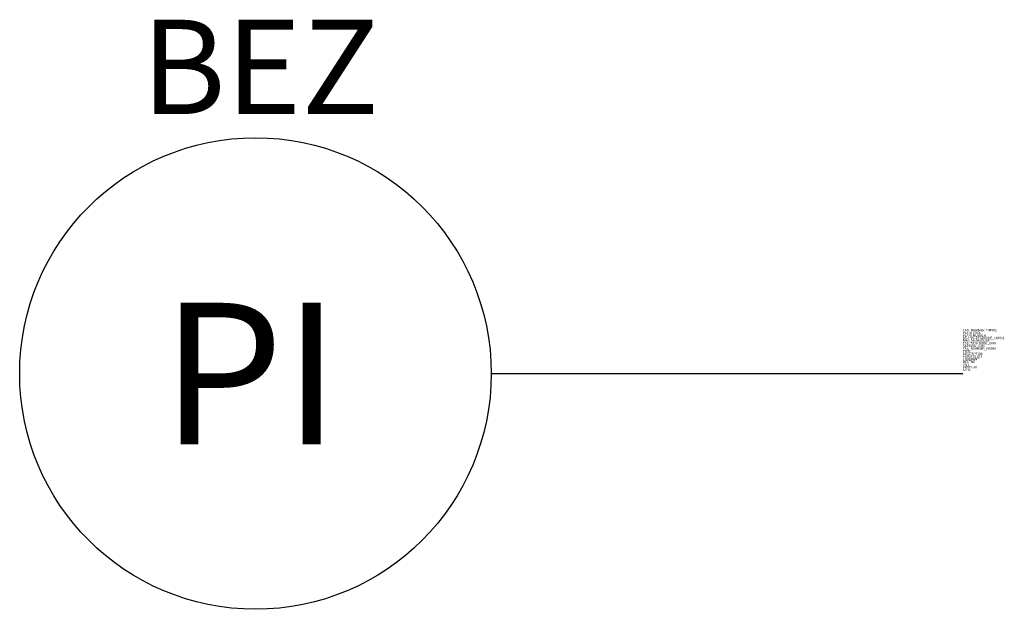
# Model space of a CAD drawing. Units: millimetres. Extents: x 80 to 90.4, y 307.5 to 313.8.
import ezdxf
from ezdxf.enums import TextEntityAlignment as Align

# ---------------------------------------------------------------- set-up
doc = ezdxf.new("R2010")
doc.units = ezdxf.units.MM
doc.styles.add('ISOCP', font='isocpeur.ttf')

msp = doc.modelspace()

# ---------------------------------------------------------------- linework, layer by layer
at = {"color": 0, "linetype": 'ByBlock'}
msp.add_line((85, 310), (90, 310), dxfattribs=at)
msp.add_circle((82.5, 310), 2.5, dxfattribs=at)

# ---------------------------------------------------------------- texts
at = {"color": 0, "linetype": 'ByBlock', "style": 'ISOCP'}
msp.add_text('PI', height=1.5, dxfattribs=at).set_placement((81.5, 309.25))
msp.add_attdef('BEZ', text='[Nr]', height=1, dxfattribs=at).set_placement((82.55, 312.439), align=Align.BOTTOM_CENTER)
at = {"style": 'ISOCP', "flags": 1}
for tag, p, s in [('TAG_NUMMER_OMV02', (90, 310.448), 'n/a'), ('PLANTCODE', (90, 310.42), 'n/a'), ('PLANTMEMBER', (90, 310.392), 'n/a'), ('BAUHAUPTGRUPPE_OMV01', (90, 310.364), 'Q_ATP'), ('TAG_STANDARD_OMV', (90, 310.308), '1'), ('SAPGUID_OMV', (90, 310.28), 'n/a'), ('BHG_MAINGROUP', (90, 310.336), 'Q'), ('TAG_NUMMER_NORM', (90, 310.252), ''), ('DESCRIPTION', (90, 310.196), 'Druckmessgeraet - allgemein'), ('HERSTELLER', (90, 310.168), 'n/a'), ('SIZE', (90, 310.084), 'n/a'), ('LIEFERANT', (90, 310.14), 'n/a'), ('BESTNR', (90, 310.112), 'n/a'), ('PRODUKT', (90, 310.056), 'n/a')]:
    msp.add_attdef(tag, p, s, height=0.025, dxfattribs=at)
at = {"color": 0, "linetype": 'ByBlock', "lineweight": -2, "style": 'ISOCP', "flags": 1}
for tag, p, s in [('TYPE', (90, 310.224), 'Druckmessgeraet'), ('NOTE', (90, 310.028), '')]:
    msp.add_attdef(tag, p, s, height=0.025, dxfattribs=at)

doc.saveas('drawing.dxf')
